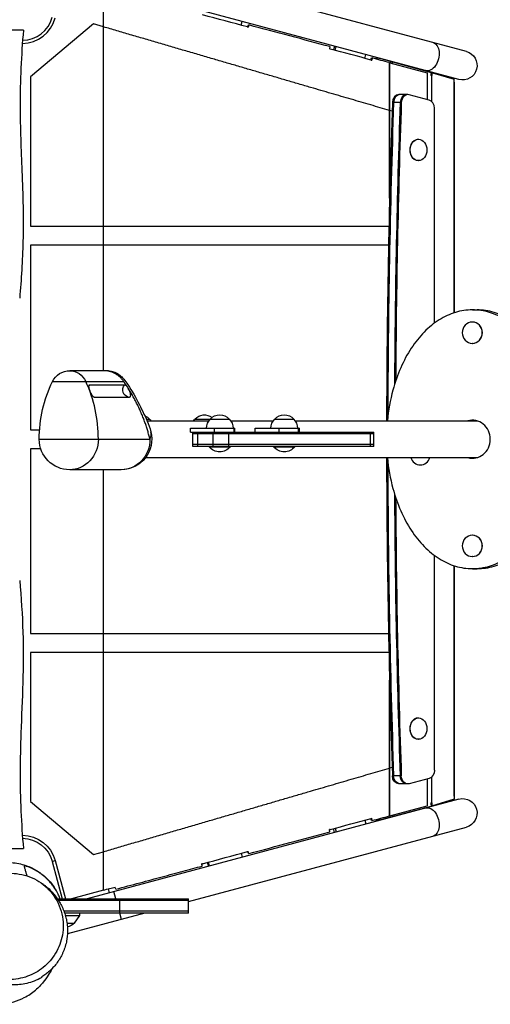
# Model space of a CAD drawing. Units: millimetres. Extents: x -6912 to 6373, y -4450 to 4072.
# Drawn here: x 21 to 639, y -90 to 1204 of the extents above; entities that cross this region are included whole.
import ezdxf

# ---------------------------------------------------------------- set-up
doc = ezdxf.new("R2010")
doc.units = ezdxf.units.MM
doc.header["$LTSCALE"] = 20
doc.layers.add('2d', color=230, linetype='Continuous')

msp = doc.modelspace()

# ---------------------------------------------------------------- linework, layer by layer
at = {"layer": '2d'}
for p, q in [((597.9, 1125.1), (109.5, 1256)), ((607.8, 1161.8), (242.7, 1259.6)), ((131, 742.5), (131, 1244.8)), ((25.9, 1190), (-24, 1190)), ((117.8, 1198), (35, 1128.5)), ((131, 1194.2), (117.8, 1198)), ((311.9, 1196.3), (313.3, 1201.4)), ((434.5, 1168.9), (433.1, 1163.9)), ((435.4, 1163.3), (436.8, 1168.3)), ((474.5, 1152.8), (475.8, 1157.8)), ((489.5, 1153.7), (489.1, 1152)), ((491.7, 1153.1), (491.2, 1151.4)), ((508.5, 1148.7), (491.7, 1153.1)), ((506.9, 969), (506.9, 1147.2)), ((507.2, 1147.1), (556.1, 1134)), ((507.2, 978.6), (507.2, 1147.1)), ((508, 1146.9), (508.5, 1148.7)), ((510.8, 1148.1), (561.6, 1134.4)), ((35, 1128.5), (35, 932.5)), ((556.1, 1134), (556.1, 1098.8)), ((562.4, 1096.2), (562.4, 1130.1)), ((563.2, 1133.9), (591.9, 1125.3)), ((591.8, 818.7), (591.8, 1121.4)), ((592, 1121.4), (591.8, 1121.4)), ((592, 1121.4), (592, 818.7)), ((531, 1105.2), (519.3, 1105.2)), ((559, 1098.1), (532.8, 1105)), ((522.4, 1094.7), (510.7, 1094.7)), ((565.9, 805.1), (565.9, 1087.3)), ((510.3, 1083.4), (507.2, 1084.3)), ((544.6, 1046.5), (544.9, 1046.5)), ((544.6, 1018.5), (544.9, 1018.5)), ((35, 932.5), (506.1, 932.5)), ((35, 907.5), (35, 665)), ((505.5, 907.5), (35, 907.5)), ((615.7, 822.5), (621.9, 822.5)), ((615.7, 806.5), (615.6, 806.5)), ((615.7, 778.5), (615.6, 778.5)), ((133.1, 742.5), (86.7, 742.5)), ((64.2, 728.5), (157.6, 728.5)), ((113.1, 724.1), (158.9, 724.1)), ((165, 707.5), (119.3, 707.5)), ((183.9, 679), (183.9, 679)), ((184.8, 676.7), (184.8, 676.7)), ((187.4, 679), (191.5, 679)), ((188.4, 676.7), (269.4, 676.7)), ((251.2, 679), (296.3, 679)), ((298.2, 676.7), (354.2, 676.7)), ((356, 679), (381, 679)), ((382.9, 676.7), (621.8, 676.7)), ((35, 665), (47.2, 665)), ((245.5, 667), (303.8, 667)), ((245.5, 662), (245.5, 667)), ((245.5, 662), (486.1, 662)), ((248.4, 643), (248.4, 662)), ((255, 643), (255, 662)), ((275.3, 643), (275.3, 662)), ((277, 662), (277, 667)), ((295.9, 643), (295.9, 662)), ((302.6, 662), (302.6, 667)), ((303.8, 662), (303.8, 667)), ((330.2, 667), (388.5, 667)), ((330.2, 662), (330.2, 667)), ((361.7, 662), (361.7, 667)), ((387.3, 662), (387.3, 667)), ((388.5, 662), (388.5, 667)), ((482, 643), (482, 662)), ((486.1, 643), (486.1, 662)), ((46.7, 652.5), (192.1, 652.5)), ((486.1, 659.5), (248.4, 659.5)), ((35, 640), (35, 397.5)), ((48.7, 640), (35, 640)), ((486.1, 645.5), (248.4, 645.5)), ((486.1, 643), (248.4, 643)), ((269.8, 643), (269.8, 642.5)), ((269.8, 642.5), (297.8, 642.5)), ((297.8, 643), (297.8, 642.5)), ((354.5, 643), (354.5, 642.5)), ((354.5, 642.5), (382.5, 642.5)), ((382.5, 643), (382.5, 642.5)), ((186.4, 628.4), (621.8, 628.4)), ((154.5, 612.5), (86.7, 612.5)), ((131, 60.2), (131, 612.5)), ((547.5, 618.8), (547.4, 618.8)), ((615.7, 526.5), (615.6, 526.5)), ((565.9, 217.7), (565.9, 499.9)), ((615.7, 498.5), (615.6, 498.5)), ((591.8, 183.6), (591.8, 486.3)), ((592, 486.3), (592, 183.6)), ((615.7, 482.5), (621.9, 482.5)), ((35, 397.5), (505.5, 397.5)), ((35, 372.5), (35, 176.5)), ((506.1, 372.5), (35, 372.5)), ((506.9, 157.8), (506.9, 336)), ((507.2, 157.9), (507.2, 326.4)), ((544.6, 286.5), (544.9, 286.5)), ((544.6, 258.5), (544.9, 258.5)), ((507.2, 220.7), (510.3, 221.6)), ((522.4, 210.3), (510.7, 210.3)), ((559, 206.9), (532.8, 200)), ((562.4, 174.9), (562.4, 208.8)), ((531, 199.8), (519.3, 199.8)), ((556.1, 206.2), (556.1, 171)), ((591.8, 183.6), (592, 183.6)), ((35, 176.5), (117.8, 107)), ((597.9, 179.9), (109.5, 49)), ((507.2, 157.9), (556.1, 171)), ((510.8, 156.9), (561.6, 170.6)), ((591.9, 179.7), (563.2, 171.1)), ((508.5, 156.3), (491.7, 151.9)), ((508, 158.1), (508.5, 156.3)), ((242.7, 45.4), (607.8, 143.2)), ((474.5, 152.2), (475.8, 147.2)), ((489.5, 151.3), (489.1, 153)), ((491.7, 151.9), (491.2, 153.6)), ((434.5, 136.1), (433.1, 141.1)), ((435.4, 141.7), (436.8, 136.7)), ((-24, 115), (25.9, 115)), ((117.8, 107), (131, 110.8)), ((311.9, 108.7), (313.3, 103.6)), ((63.7, 98.1), (67.5, 99.1)), ((63.7, 98.1), (76.8, 49)), ((67.5, 99.1), (81, 49)), ((268.9, 91.7), (267.6, 96.8)), ((268.7, 97.1), (270, 92)), ((131, 60.2), (89.1, 49)), ((137.2, 61.9), (138.6, 56.8)), ((147.3, 49), (144.8, 58.5)), ((70.2, 49), (242.7, 49)), ((242.7, 46.5), (71.9, 46.5)), ((92.8, 50), (93, 49)), ((152.7, 30), (152.7, 49)), ((242.7, 30), (242.7, 49)), ((242.7, 32.5), (79.2, 32.5)), ((242.7, 30), (80.1, 30)), ((81, 27), (100, 27)), ((185.4, 30), (83.8, 2.8)), ((92.8, 17), (100, 27)), ((100, 27), (100, 30)), ((154.6, 21.8), (152.4, 30)), ((83.2, 17), (92.8, 17))]:
    msp.add_line(p, q, dxfattribs=at)
for radius, start in [(45, 270.6134), (41, 271.0721)]:
    msp.add_arc((24.1, 1217.5), radius, start, 345, dxfattribs=at)
at = {"layer": '2d', "extrusion": (0, 0, -1)}
for centre, radius, start, end in [((-602.9, 1143.5), 19, 105, 285), ((-86.7, 717.5), 25, 25.9892, 90), ((-220, 652.5), 173.3, 0, 25.9892), ((-263.7, 667.5), 17, 42.6679, 126.2052), ((-179, 667.5), 17, 99.6523, 99.6526), ((-179, 667.5), 17, 112.6397, 137.3321), ((-179.5, 666.8), 17, 134.1865, 144.631), ((-263.2, 666.8), 17, 35.369, 45.8135), ((-283.3, 666.8), 17, 0.6413, 45.8135), ((-283.8, 667.5), 17, 42.6679, 137.3321), ((-284.3, 666.8), 17, 134.1865, 179.3587), ((-368, 666.8), 17, 0.6413, 45.8135), ((-368.5, 667.5), 17, 42.6679, 137.3321), ((-369, 666.8), 17, 134.1865, 179.3587), ((-154.5, 652.5), 40, 165.7885, 270), ((-86.7, 652.5), 40, 270, 0), ((-283.8, 654.3), 18.3, 220.1905, 319.8095), ((-368.5, 654.3), 18.3, 220.1905, 319.8095), ((-602.9, 161.5), 19, 75, 255), ((-24.1, 87.5), 45, 90.594, 165), ((-24.1, 87.5), 41, 91.0584, 165), ((-80, 28.5), 17, 222.6679, 257.3655)]:
    msp.add_arc(centre, radius, start, end, dxfattribs=at)
for centre, major_axis, ratio, start_param, end_param in [((559.6, 1155.1), (4.9, 18.4), 0.626956, 0, 3.141593), ((86.7, 717.5), (0, 25), 0.940816, 0, 1.117199), ((120.2, 717.5), (0, 10), 0.940816, -1.059325, -0.846651), ((165.9, 717.5), (0, 10), 0.940816, 3.239077, 5.436534), ((120.2, 717.5), (0, 10), 0.940816, 3.239077, 3.269455), ((86.7, 652.5), (0, 40), 0.940816, 1.570796, 3.141593), ((154.5, 652.5), (0, 40), 0.940816, 1.570796, 3.141593), ((519.3, 210.8), (0, 11), 0.788011, 3.141593, 4.668452), ((520.9, 210.8), (0, 11), 0.788011, 3.141593, 4.668452), ((529.5, 210.8), (0, 11), 0.788011, 3.141593, 4.668452), ((531, 210.8), (0, 11), 0.788011, 2.936272, 4.668452), ((557.2, 217.7), (0, 11), 0.788011, 1.570796, 2.936272), ((559.6, 149.9), (-4.9, 18.4), 0.626956, 0, 3.141593), ((511.3, 157.2), (21.7, 5.8), 0.003155, 2.691473, 3.141593)]:
    msp.add_ellipse(centre, major_axis=major_axis, ratio=ratio, start_param=start_param, end_param=end_param, dxfattribs=at)
at = {"layer": '2d'}
for centre, major_axis, ratio, start_param, end_param in [((511.3, 1147.8), (-21.7, 5.8), 0.003155, -0.45012, 0), ((519.3, 1094.2), (0, 11), 0.788011, 0, 1.526859), ((520.9, 1094.2), (0, 11), 0.788011, 0, 1.526859), ((529.5, 1094.2), (0, 11), 0.788011, 0, 1.526859), ((531, 1094.2), (0, 11), 0.788011, -0.205321, 1.526859), ((8436.6, 652.5), (0, 10067.9), 0.788011, 1.526859, 1.568398), ((8438.2, 652.5), (0, 10067.9), 0.788011, 1.526859, 1.567861), ((8446.8, 652.5), (0, 10067.9), 0.788011, 1.526859, 1.563671), ((8448.3, 652.5), (0, 10067.9), 0.788011, 1.526859, 1.563186), ((557.2, 1087.3), (0, 11), 0.788011, -1.570796, -0.205321), ((544.6, 1032.5), (0, 14), 0.788011, 0, 3.141593), ((615.6, 792.5), (0, 14), 0.940816, 3.141593, 9.424778), ((615.7, 792.5), (0, 14), 0.940816, 3.141593, 6.283185), ((-38.7, 652.5), (0, 173.3), 0.940816, -1.570796, -1.117199), ((615.7, 652.5), (0, 25), 0.940816, -1.560796, 0.261513), ((621.9, 652.5), (0, 25), 0.940816, 0.130052, 0.261513), ((615.7, 652.5), (0, 25), 0.940816, 2.88008, 4.702389), ((8436.6, 652.5), (0, 10067.9), 0.788011, 1.573195, 1.614733), ((8438.2, 652.5), (0, 10067.9), 0.788011, 1.573732, 1.614733), ((547.4, 632.8), (0, 14), 0.940816, 1.8905, 4.392685), ((621.9, 652.5), (0, 25), 0.940816, 2.88008, 3.011541), ((8446.8, 652.5), (0, 10067.9), 0.788011, 1.577922, 1.614733), ((8448.3, 652.5), (0, 10067.9), 0.788011, 1.578407, 1.614733), ((615.6, 512.5), (0, 14), 0.940816, 3.141593, 9.424778), ((615.7, 512.5), (0, 14), 0.940816, 3.141593, 6.283185), ((544.6, 272.5), (0, 14), 0.788011, 0, 3.141593)]:
    msp.add_ellipse(centre, major_axis=major_axis, ratio=ratio, start_param=start_param, end_param=end_param, dxfattribs=at)
for centre in [(544.9, 1032.5), (544.9, 272.5)]:
    msp.add_ellipse(centre, major_axis=(0, 14), ratio=0.788011, dxfattribs=at)
for points, degree in [([(320.3, 1194.1), (300.8, 1199.4), (281, 1204.7), (261, 1210)], 3), ([(320.3, 1194.1), (320.6, 1194), (320.9, 1193.9), (321.2, 1193.8)], 3), ([(321.4, 1196.7), (322, 1196.7)], 1), ([(428.9, 1165), (428.6, 1165.1), (428.3, 1165.2), (428, 1165.2)], 3), ([(482.7, 1150.6), (465.2, 1155.4), (447.3, 1160.2), (428.9, 1165)], 3), ([(483.1, 1153.3), (484.2, 1153.3)], 1), ([(506.9, 1147.2), (499.4, 1149.2), (491.8, 1151.2), (484.2, 1153.3)], 3), ([(482.7, 1150.6), (483, 1150.5), (483.3, 1150.4), (483.6, 1150.4)], 3), ([(561.6, 1134.4), (561.4, 1132.9), (561.3, 1131.9), (561.1, 1130.2)], 3), ([(562.4, 1130.1), (562, 1130.2), (561.6, 1130.2), (561.1, 1130.2)], 3), ([(561.5, 1134.3), (562, 1134.2), (562.6, 1134.1), (563.2, 1133.9)], 3), ([(562.8, 1130.1), (562.7, 1130.1), (562.5, 1130.1), (562.4, 1130.1)], 3), ([(591.8, 1121.4), (591.9, 1123), (591.9, 1124), (591.9, 1125.3)], 3), ([(162.4, 721.3), (162.8, 720.7), (163.3, 720), (163.7, 719.3)], 3), ([(561.1, 174.8), (561.6, 174.8), (562, 174.8), (562.4, 174.9)], 3), ([(561.5, 170.7), (562.1, 170.8), (562.6, 170.9), (563.2, 171.1)], 3), ([(562.8, 174.9), (562.7, 174.9), (562.5, 174.9), (562.4, 174.9)], 3), ([(563.2, 171.1), (563.1, 172.5), (563, 173.6), (562.8, 174.9)], 3), ([(484.2, 151.7), (491.8, 153.8), (499.4, 155.8), (506.9, 157.8)], 3), ([(508.5, 156.3), (509.2, 156.4), (509.8, 156.6), (510.8, 156.9)], 3), ([(510.4, 158.8), (510.5, 158.1), (510.7, 157.5), (510.8, 156.9)], 3), ([(428.9, 140), (447.3, 144.8), (465.2, 149.6), (482.7, 154.4)], 3), ([(482.7, 154.4), (483, 154.5), (483.3, 154.6), (483.6, 154.6)], 3), ([(483.1, 151.7), (484.2, 151.7)], 1), ([(428.9, 140), (428.6, 139.9), (428.3, 139.8), (428, 139.8)], 3), ([(261, 95), (281, 100.3), (300.8, 105.6), (320.3, 110.9)], 3), ([(320.3, 110.9), (320.6, 111), (320.9, 111.1), (321.2, 111.2)], 3), ([(321.4, 108.3), (322, 108.3)], 1), ([(261, 95), (260.7, 94.9), (260.4, 94.8), (260, 94.8)], 3), ([(64, 55.4), (64, 55.5), (63.9, 55.6), (63.8, 55.7)], 3), ([(70.1, 49), (68.4, 51.1), (66.4, 53.1), (64, 55.4)], 3), ([(147.1, 61.4), (147.1, 61.4)], 1)]:
    msp.add_open_spline(points, degree=degree, dxfattribs=at)
for points, knots in [([(25.9, 1190), (23.1, 1156.8), (21.5, 1123.4), (21.6, 1061.4), (22.8, 1033), (25.1, 973.8), (26.1, 942.9), (24.7, 887.3), (23.1, 862.4), (21, 838)], [0, 0, 0, 0, 10.009276, 10.009276, 18.579996, 18.579996, 27.81329, 27.81329, 35.295597, 35.295597, 35.295597, 35.295597]), ([(320.7, 1194), (320.8, 1194.2), (320.8, 1194.5), (321.1, 1195.4), (321.2, 1196.1), (321.4, 1196.7)], [-2.85194, -2.85194, -2.85194, -2.85194, -2.00022, -2.00022, 0, 0, 0, 0]), ([(322, 1196.7), (321.8, 1196.1), (321.6, 1195.4), (321.4, 1194.5), (321.3, 1194.1), (321.2, 1193.8)], [-4.001196, -4.001196, -4.001196, -4.001196, -2.000598, -2.000598, -1.000912, -1.000912, -1.000912, -1.000912]), ([(428.6, 1168.2), (411.3, 1172.8), (393.8, 1177.5), (358.1, 1187), (340.1, 1191.8), (322, 1196.7)], [0, 0, 0, 0, 0.5, 0.5, 1, 1, 1, 1]), ([(428.6, 1168.2), (428.5, 1167.5), (428.4, 1166.9), (428.1, 1165.9), (428.1, 1165.6), (428, 1165.2)], [0, 0, 0, 0, 2.000446, 2.000446, 3.000232, 3.000232, 3.000232, 3.000232]), ([(482.6, 1150.6), (482.6, 1150.9), (482.7, 1151.1), (482.8, 1152), (483, 1152.6), (483.1, 1153.3)], [-2.720739, -2.720739, -2.720739, -2.720739, -2.000213, -2.000213, 0, 0, 0, 0]), ([(484.2, 1153.3), (484, 1152.6), (483.9, 1152), (483.7, 1151), (483.6, 1150.7), (483.6, 1150.4)], [-4.001048, -4.001048, -4.001048, -4.001048, -2.000524, -2.000524, -1.000815, -1.000815, -1.000815, -1.000815]), ([(508.5, 1148.7), (508.8, 1148.7), (509, 1148.6), (509.8, 1148.4), (510.3, 1148.3), (510.8, 1148.1)], [-126.8967909, -126.8967909, -126.8967909, -126.8967909, -126.6336235, -126.6336235, -126.1399581, -126.1399581, -126.1399581, -126.1399581]), ([(510.4, 1146.2), (510.5, 1146.8), (510.6, 1147.4), (510.8, 1148.1), (510.8, 1148.1), (510.8, 1148.1)], [4.332309, 4.332309, 4.332309, 4.332309, 7.212981, 7.212981, 7.223581, 7.223581, 7.223581, 7.223581]), ([(562.8, 1130.1), (562.8, 1130.1), (562.8, 1130.2), (563, 1131.3), (563.1, 1132.4), (563.2, 1133.9)], [1.044728, 1.044728, 1.044728, 1.044728, 1.118488, 1.118488, 4.762456, 4.762456, 4.762456, 4.762456]), ([(728.6, 652.8), (728.6, 674.7), (724.3, 707.7), (710.6, 746.9), (696.6, 772.8), (679.5, 794.2), (659.9, 810.2), (638.3, 820.2), (615.7, 823.6), (593.2, 820.2), (571.6, 810.2), (552, 794.2), (534.9, 772.8), (520.9, 746.9), (509.7, 714.8), (505.3, 690.5), (504, 676.7)], [1.57228, 1.57228, 1.57228, 1.57228, 1.963495, 2.159845, 2.356194, 2.552544, 2.748894, 2.945243, 3.141593, 3.337942, 3.534292, 3.730641, 3.926991, 4.12334, 4.31969, 4.568548, 4.568548, 4.568548, 4.568548]), ([(734.7, 652.8), (734.7, 674.7), (730.4, 707.7), (716.7, 746.9), (702.7, 772.8), (685.6, 794.2), (666, 810.2), (644.4, 820.2), (629.4, 822.5), (621.9, 822.5)], [1.57228, 1.57228, 1.57228, 1.57228, 1.963495, 2.159845, 2.356194, 2.552544, 2.748894, 2.945243, 3.141593, 3.141593, 3.141593, 3.141593]), ([(137.6, 742.4), (137.3, 742.4), (136.4, 742.5), (134.9, 742.5), (133.7, 742.5), (133.1, 742.5)], [0.90484002, 0.90484002, 0.90484002, 0.90484002, 0.9253875, 0.96269375, 0.99976571, 0.99976571, 0.99976571, 0.99976571]), ([(133.1, 742.5), (133.1, 742.5), (133.1, 742.5), (133.1, 742.5), (133.1, 742.5), (133.2, 742.5), (133.2, 742.5), (133.2, 742.5), (133.2, 742.5), (133.2, 742.5), (133.2, 742.5), (133.2, 742.5), (133.2, 742.5), (133.2, 742.5), (133.2, 742.5), (133.2, 742.5)], [0, 0, 0, 0, 0.000801216, 0.000801216, 0.003002274, 0.003002274, 0.00476149, 0.00476149, 0.005769112, 0.005769112, 0.006375573, 0.006375573, 0.006660807, 0.006660807, 0.006798239, 0.006798239, 0.006798239, 0.006798239]), ([(137.6, 742.4), (137.6, 742.4), (137.6, 742.4), (137.7, 742.4), (137.7, 742.4), (137.8, 742.3), (137.8, 742.3), (138.1, 742.3), (138.3, 742.3), (138.7, 742.2), (138.8, 742.2), (139.1, 742.1), (139.2, 742.1), (139.5, 742.1), (139.5, 742.1), (139.7, 742), (139.7, 742), (139.8, 742), (139.9, 742), (140.1, 742), (140.2, 742), (140.5, 741.9), (140.6, 741.9), (141.1, 741.8), (141.4, 741.7), (142.6, 741.5), (143.4, 741.3), (146.6, 740.3), (149, 739.2), (153, 736.4), (154.7, 734.8), (158.4, 730.9), (160.1, 728.6), (164.3, 722.7), (166.6, 719), (174.1, 706.3), (178.7, 697.1), (184.8, 684.6), (186.8, 680.7), (190.3, 672.2), (192, 667.4), (193.2, 662.4)], [0, 0, 0, 0, 0.004359, 0.004359, 0.017436, 0.017436, 0.056673, 0.056673, 0.174579, 0.174579, 0.332588, 0.332588, 0.451096, 0.451096, 0.480993, 0.480993, 0.50021, 0.50021, 0.529352, 0.529352, 0.560394, 0.560394, 0.608773, 0.608773, 0.705259, 0.705259, 0.970655, 0.970655, 1.750717, 1.750717, 2.477165, 2.477165, 3.449541, 3.449541, 4.897211, 4.897211, 8.343602, 8.343602, 10.0571, 10.0571, 11.787548, 11.787548, 11.787548, 11.787548]), ([(119.3, 707.5), (119.1, 707.5), (118.9, 707.6), (118.5, 707.8), (118.4, 707.8), (118.2, 708), (118, 708.1), (117.7, 708.4), (117.4, 708.6), (116.9, 709.3), (116.6, 709.6), (116.2, 710.2), (116.1, 710.4), (115.8, 710.8), (115.7, 711), (115.3, 711.7), (115, 712.2), (114.6, 713), (114.5, 713.2), (114.2, 713.8), (114.1, 714), (113.8, 714.8), (113.6, 715.4), (113.3, 716.2), (113.2, 716.5), (113, 717), (112.8, 717.5), (112.7, 718.1), (112.5, 718.6), (112.4, 718.8), (112.3, 719.6), (112.2, 720.1), (112, 721), (112, 721.4), (112, 722.1), (112, 722.5), (112, 722.9), (112.1, 723), (112.2, 723.3), (112.2, 723.5), (112.3, 723.7), (112.5, 723.9), (112.5, 723.9), (112.8, 724.1), (112.9, 724.1), (113.1, 724.1)], [0.02802535, 0.02802535, 0.02802535, 0.02802535, 0.02977652, 0.02977652, 0.03065211, 0.03065211, 0.0315277, 0.0315277, 0.03327888, 0.03327888, 0.03503005, 0.03503005, 0.03590564, 0.03590564, 0.03678123, 0.03678123, 0.0385324, 0.0385324, 0.03940799, 0.03940799, 0.04028358, 0.04028358, 0.04203475, 0.04203475, 0.04291034, 0.04291034, 0.04378593, 0.04466152, 0.04466152, 0.04553711, 0.04553711, 0.04728828, 0.04728828, 0.04903946, 0.04903946, 0.05079063, 0.05079063, 0.05166622, 0.05166622, 0.05254181, 0.0534174, 0.0534174, 0.05429299, 0.05429299, 0.05604416, 0.05604416, 0.05604416, 0.05604416]), ([(158.9, 724.1), (159.1, 724.1), (159.4, 724.1), (159.8, 723.9), (159.9, 723.8), (160.2, 723.6), (160.3, 723.5), (160.8, 723.1), (161.1, 722.9), (161.6, 722.3), (161.7, 722.1), (162.1, 721.7), (162.2, 721.5), (162.4, 721.3)], [0, 0, 0, 0, 0.001920804, 0.001920804, 0.002881206, 0.002881206, 0.003841608, 0.003841608, 0.005762412, 0.005762412, 0.006722814, 0.006722814, 0.007683216, 0.007683216, 0.007683216, 0.007683216]), ([(163.7, 719.3), (163.8, 719), (164, 718.7), (164.3, 718), (164.5, 717.7), (165, 716.7), (165.2, 716), (165.6, 714.9), (165.7, 714.6), (165.9, 713.9), (166, 713.6), (166.1, 712.9), (166.2, 712.6), (166.3, 712), (166.3, 711.7), (166.4, 711.1), (166.4, 710.8), (166.4, 710.3), (166.4, 710), (166.4, 709.3), (166.3, 708.9), (166.1, 708.4), (166, 708.2), (165.9, 708), (165.8, 707.9), (165.6, 707.7), (165.5, 707.7), (165.3, 707.6), (165.2, 707.5), (165, 707.5)], [0.010275, 0.010275, 0.010275, 0.010275, 0.01138439, 0.01138439, 0.01249379, 0.01249379, 0.01471259, 0.01471259, 0.01582198, 0.01582198, 0.01693138, 0.01693138, 0.01804078, 0.01804078, 0.01915017, 0.01915017, 0.02025957, 0.02025957, 0.02136897, 0.02136897, 0.02358776, 0.02358776, 0.02469716, 0.02469716, 0.02580655, 0.02580655, 0.02691595, 0.02691595, 0.02802535, 0.02802535, 0.02802535, 0.02802535]), ([(192.1, 652.5), (192.8, 654.1), (193.8, 657.2), (193.7, 660.5), (193.3, 662.1), (193.2, 662.4)], [0, 0, 0, 0, 0.125, 0.25, 0.2698696, 0.2698696, 0.2698696, 0.2698696]), ([(504, 628.4), (505.3, 614.5), (509.7, 590.2), (520.9, 558.1), (534.9, 532.2), (552, 510.8), (571.6, 494.8), (593.2, 484.8), (615.7, 481.4), (638.3, 484.8), (659.9, 494.8), (679.5, 510.8), (696.6, 532.2), (710.6, 558.1), (724.3, 597.3), (728.6, 630.3), (728.6, 652.3)], [1.714638, 1.714638, 1.714638, 1.714638, 1.963495, 2.159845, 2.356194, 2.552544, 2.748894, 2.945243, 3.141593, 3.337942, 3.534292, 3.730641, 3.926991, 4.12334, 4.31969, 4.710905, 4.710905, 4.710905, 4.710905]), ([(621.9, 482.5), (629.4, 482.5), (644.4, 484.8), (666, 494.8), (685.6, 510.8), (702.7, 532.2), (716.7, 558.1), (730.4, 597.3), (734.7, 630.3), (734.7, 652.3)], [3.141593, 3.141593, 3.141593, 3.141593, 3.337942, 3.534292, 3.730641, 3.926991, 4.12334, 4.31969, 4.710905, 4.710905, 4.710905, 4.710905]), ([(21, 467), (22.9, 444.6), (24.5, 421.8), (25.9, 377), (25.7, 354.8), (24.4, 310.7), (23.4, 288.7), (21.5, 232.6), (21.1, 198.3), (23.4, 147.8), (24.5, 131.4), (25.9, 115)], [0, 0, 0, 0, 6.860906, 6.860906, 13.487081, 13.487081, 20.111842, 20.111842, 30.366606, 30.366606, 35.298822, 35.298822, 35.298822, 35.298822]), ([(591.8, 183.6), (591.9, 181.9), (591.9, 181), (591.9, 179.7), (591.9, 179.7), (591.9, 179.7)], [1.347659, 1.347659, 1.347659, 1.347659, 7.211528, 7.211528, 7.251061, 7.251061, 7.251061, 7.251061]), ([(561.1, 174.8), (561.3, 173.1), (561.4, 172.2), (561.5, 170.7), (561.5, 170.6), (561.6, 170.6)], [1.463689, 1.463689, 1.463689, 1.463689, 7.943763, 7.943763, 8.34031, 8.34031, 8.34031, 8.34031]), ([(483.1, 151.7), (483, 152.4), (482.8, 153), (482.7, 153.9), (482.6, 154.1), (482.6, 154.4)], [-4.000427, -4.000427, -4.000427, -4.000427, -2.000213, -2.000213, -1.279687, -1.279687, -1.279687, -1.279687]), ([(484.2, 151.7), (484, 152.4), (483.9, 153), (483.7, 154), (483.6, 154.3), (483.6, 154.6)], [0, 0, 0, 0, 2.000524, 2.000524, 3.000233, 3.000233, 3.000233, 3.000233]), ([(322, 108.3), (340.2, 113.2), (358.3, 118), (393.9, 127.5), (411.4, 132.2), (428.6, 136.8)], [0, 0, 0, 0, 0.5, 0.5, 1, 1, 1, 1]), ([(428.6, 136.8), (428.5, 137.5), (428.4, 138.1), (428.1, 139.1), (428.1, 139.4), (428, 139.8)], [-4.000893, -4.000893, -4.000893, -4.000893, -2.000447, -2.000447, -1.00066, -1.00066, -1.00066, -1.00066]), ([(321.4, 108.3), (321.2, 108.9), (321.1, 109.6), (320.8, 110.5), (320.8, 110.8), (320.7, 111)], [-4.00044, -4.00044, -4.00044, -4.00044, -2.00022, -2.00022, -1.148499, -1.148499, -1.148499, -1.148499]), ([(322, 108.3), (321.8, 108.9), (321.6, 109.6), (321.4, 110.5), (321.3, 110.9), (321.2, 111.2)], [0, 0, 0, 0, 2.000598, 2.000598, 3.000283, 3.000283, 3.000283, 3.000283]), ([(-20.8, 91.7), (-19, 92.4), (-17.2, 93), (-7.8, 95.8), (-0.1, 96.8), (14.2, 96.4), (20.9, 95.2), (32.8, 91.6), (38.1, 89.1), (47.2, 83.7), (51, 80.8), (57.7, 74.8), (60.4, 71.8), (65.4, 65.5), (67.5, 62.3), (69.3, 59.1), (69.6, 58.6), (69.8, 58.2)], [150.167256, 150.167256, 150.167256, 150.167256, 150.908049, 150.908049, 153.951448, 153.951448, 157.011636, 157.011636, 160.27945, 160.27945, 163.919769, 163.919769, 168.268735, 168.268735, 173.927805, 173.927805, 174.81151, 174.81151, 174.81151, 174.81151]), ([(30.6, 79), (30.6, 79.2), (30.5, 79.4), (30.3, 80.2), (30.1, 80.8), (29.6, 82.9), (29.2, 84.3), (28.4, 87.2), (28, 88.6), (27.5, 90.4), (27.4, 90.9), (27.2, 91.8), (27.1, 92.2), (27, 92.5)], [0.0622981, 0.0622981, 0.0622981, 0.0622981, 0.0937695, 0.0937695, 0.187539, 0.187539, 0.375078, 0.375078, 0.5626171, 0.5626171, 0.6563866, 0.6563866, 0.7501561, 0.7501561, 0.7501561, 0.7501561]), ([(74.1, 49), (74, 49.3), (73.9, 49.5), (73.4, 50.7), (73.1, 51.6), (72.3, 53.4), (71.9, 54.2), (69.8, 58.5), (67.9, 61.7), (65.3, 65.4), (64.7, 66.2), (63.6, 67.6), (63.1, 68.3), (61.4, 70.4), (60.2, 71.7), (56.7, 75.5), (54.2, 77.7), (50.9, 80.3), (50.3, 80.8), (48.9, 81.8), (48.3, 82.3), (46.3, 83.6), (44.9, 84.5), (40.9, 86.9), (38.1, 88.3), (34, 90.1), (32.6, 90.6), (30.5, 91.4), (29.8, 91.6), (28.4, 92), (27.7, 92.3), (27, 92.5)], [0.1332267, 0.1332267, 0.1332267, 0.1332267, 0.13408604, 0.13408604, 0.13694008, 0.13694008, 0.13979411, 0.13979411, 0.15121026, 0.15121026, 0.15406429, 0.15406429, 0.15691833, 0.15691833, 0.1626264, 0.1626264, 0.17404254, 0.17404254, 0.17689658, 0.17689658, 0.17975061, 0.17975061, 0.18545868, 0.18545868, 0.19687483, 0.19687483, 0.2025829, 0.2025829, 0.20543693, 0.20543693, 0.20829097, 0.20829097, 0.20829097, 0.20829097]), ([(147.1, 61.4), (158, 64.4), (168.6, 67.2), (189, 72.6), (198.9, 75.3), (217.8, 80.3), (226.9, 82.8), (244.4, 87.5), (252.8, 89.7), (260.8, 91.9)], [0, 0, 0, 0, 0.25, 0.25, 0.5, 0.5, 0.75, 0.75, 1, 1, 1, 1]), ([(260.8, 91.9), (260.6, 92.5), (260.5, 93.1), (260.2, 94.1), (260.1, 94.4), (260, 94.8)], [-4.001007, -4.001007, -4.001007, -4.001007, -2.000504, -2.000504, -1.000724, -1.000724, -1.000724, -1.000724]), ([(63.8, 55.7), (58.2, 62.9), (51.3, 68.9), (35.4, 77.9), (26.4, 80.8), (8.6, 82.9), (-0.1, 82.3), (-16.3, 78), (-23.7, 74.7), (-37.2, 65.6), (-43.1, 59.9), (-52.9, 46.4), (-56.6, 38.8), (-61.4, 21.8), (-62.1, 12.7), (-59.9, -6.3), (-56.6, -15.8), (-51.5, -24.2), (-48.1, -29.7), (-44, -34.8), (-34.5, -43.4), (-29.1, -47.1), (-15.2, -54), (-6.2, -56.4), (11.6, -57.5), (20.1, -56.5), (36, -51.5), (43.1, -47.9), (56.2, -38.1), (61.9, -32.2), (71.1, -18.2), (74.5, -10.3), (78.5, 7.1), (78.6, 16.4), (75.4, 35.4), (71.4, 44.8), (65.1, 53.9), (64.4, 54.8), (63.8, 55.7)], [-228.880465, -228.880465, -228.880465, -228.880465, -197.496338, -197.496338, -166.107303, -166.107303, -138.232227, -138.232227, -113.488001, -113.488001, -88.833314, -88.833314, -62.950735, -62.950735, -33.687678, -33.687678, 0, 0, 0, 22.392942, 22.392942, 44.47793, 44.47793, 75.477068, 75.477068, 102.831095, 102.831095, 127.370724, 127.370724, 152.169717, 152.169717, 178.422274, 178.422274, 208.267979, 208.267979, 242.60729, 242.60729, 246.447701, 246.447701, 246.447701, 246.447701]), ([(48.3, 70.3), (49, 69.8), (49.7, 69.4), (51.5, 68.3), (52.5, 67.5), (54.6, 66), (55.6, 65.2), (58.6, 62.7), (60.6, 60.9), (63.4, 58), (64.4, 57), (65.7, 55.4), (66.2, 54.9), (67.1, 53.8), (67.5, 53.2), (68.8, 51.5), (69.7, 50.2), (70.5, 49)], [0.11761284, 0.11761284, 0.11761284, 0.11761284, 0.12054367, 0.12054367, 0.12503938, 0.12503938, 0.12953509, 0.12953509, 0.13852651, 0.13852651, 0.14302222, 0.14302222, 0.14527008, 0.14527008, 0.14751793, 0.14751793, 0.15220747, 0.15220747, 0.15220747, 0.15220747]), ([(70.3, 49), (68.5, 51.6), (66.6, 53.9), (63.5, 57.3), (62.3, 58.5), (60, 60.7), (58.8, 61.8), (57.3, 63), (57.1, 63.2), (56.8, 63.4)], [0.18960636, 0.18960636, 0.18960636, 0.18960636, 0.20031073, 0.20031073, 0.20624419, 0.20624419, 0.21217766, 0.21217766, 0.21335189, 0.21335189, 0.21335189, 0.21335189]), ([(57.7, 62.5), (57.8, 62.5), (57.8, 62.4), (58.1, 62.1), (58.3, 61.9), (59.2, 61), (59.9, 60.3), (61.8, 58.5), (63, 57.4), (64.5, 55.7)], [0, 0, 0, 0, 1.707553, 1.707553, 6.830212, 6.830212, 22.198191, 22.198191, 46.199284, 46.199284, 46.199284, 46.199284]), ([(57.9, 62.3), (58.5, 61.7), (59.2, 61), (60.5, 59.6), (61.3, 58.8), (62.7, 57.1), (63.4, 56.3), (64, 55.4)], [0.23132069, 0.23132069, 0.23132069, 0.23132069, 0.23429556, 0.23429556, 0.23790392, 0.23790392, 0.24151229, 0.24151229, 0.24151229, 0.24151229]), ([(64.5, 55.7), (64.9, 55.4), (65.2, 55), (66.4, 53.7), (67.1, 52.8), (68.7, 51), (69.4, 50), (70.1, 49)], [0.17240972, 0.17240972, 0.17240972, 0.17240972, 0.1742403, 0.1742403, 0.17846642, 0.17846642, 0.18269253, 0.18269253, 0.18269253, 0.18269253]), ([(131, 60.2), (133.7, 61), (136.4, 61.7), (141.6, 63.1), (144, 63.7), (146.4, 64.3)], [-16.902074, -16.902074, -16.902074, -16.902074, -8.447709, -8.447709, -1.003504, -1.003504, -1.003504, -1.003504]), ([(147.1, 61.4), (146.9, 62.1), (146.7, 62.7), (146.5, 63.7), (146.4, 64), (146.3, 64.3)], [-3.997095, -3.997095, -3.997095, -3.997095, -1.998548, -1.998548, -1.012471, -1.012471, -1.012471, -1.012471]), ([(147.1, 61.4), (147, 62.1), (146.8, 62.7), (146.5, 63.7), (146.4, 64), (146.4, 64.3)], [0, 0, 0, 0, 1.998943, 1.998943, 2.99695, 2.99695, 2.99695, 2.99695]), ([(70.1, 49), (71.5, 47.2), (72.8, 45.2), (75.3, 41.1), (76.4, 38.9), (78, 35.5), (78.4, 34.4), (79.4, 32), (79.8, 30.8), (81, 27.1), (81.7, 24.6), (82.6, 20.8), (82.8, 19.5), (83.2, 16.8), (83.4, 15.5), (83.8, 11.4), (83.9, 8.8), (83.8, 3.4), (83.6, 0.7), (83.2, -2.6), (83.1, -3.3), (82.9, -4.6), (82.8, -5.3), (82.4, -7.3), (82.2, -8.5), (81.2, -12.4), (80.5, -14.8), (79.4, -17.9), (79.2, -18.5), (78.7, -19.7), (78.4, -20.2), (77.7, -22), (77.2, -23.1), (75.6, -26.4), (74.4, -28.5), (72.5, -31.6), (71.9, -32.6), (70.5, -34.5), (69.9, -35.4), (67.7, -38.2), (66.3, -39.9), (63.2, -43.2), (61.7, -44.7), (58.5, -47.5), (56.8, -48.9), (54.3, -50.8), (53.5, -51.4), (51.7, -52.5), (50.9, -53.1), (50, -53.6)], [0.1826925, 0.1826925, 0.1826925, 0.1826925, 0.1907121, 0.1907121, 0.1987317, 0.1987317, 0.2027415, 0.2027415, 0.2067513, 0.2067513, 0.2147709, 0.2147709, 0.2187807, 0.2187807, 0.2227905, 0.2227905, 0.2308102, 0.2308102, 0.2388298, 0.2388298, 0.2408347, 0.2408347, 0.2428396, 0.2428396, 0.2468494, 0.2468494, 0.254869, 0.254869, 0.2568739, 0.2568739, 0.2588788, 0.2588788, 0.2628886, 0.2628886, 0.2709082, 0.2709082, 0.274918, 0.274918, 0.2789278, 0.2789278, 0.2869474, 0.2869474, 0.294967, 0.294967, 0.3029866, 0.3029866, 0.3069964, 0.3069964, 0.3110062, 0.3110062, 0.3110062, 0.3110062]), ([(50, -54.3), (43.5, -58.1), (36.6, -60.7), (23.7, -63.8), (17.5, -64.3), (6.1, -64), (0.9, -63.1), (-8.4, -60.7), (-12.4, -59.2), (-19.7, -55.9), (-22.8, -54), (-28.6, -50.2), (-31, -48.3), (-35.7, -44.2), (-37.7, -42.3), (-41.6, -38), (-43.2, -36), (-46.5, -31.8), (-47.8, -29.9), (-49.4, -27.5), (-49.8, -26.8), (-50.4, -26), (-50.4, -25.9), (-50.5, -25.7)], [0, 0, 0, 0, 2.712199, 2.712199, 5.446864, 5.446864, 8.420362, 8.420362, 11.810338, 11.810338, 15.96457, 15.96457, 21.404471, 21.404471, 28.874268, 28.874268, 40.267909, 40.267909, 56.369517, 56.369517, 63.486606, 63.486606, 65.011203, 65.011203, 65.011203, 65.011203]), ([(-76.9, -41.6), (-75.8, -44.2), (-74.7, -46.7), (-68.9, -57.8), (-62.6, -65.4), (-47.6, -78), (-39, -82.7), (-20.4, -88.6), (-10.6, -89.7), (8.9, -88.1), (18.4, -85.4), (32.4, -78.2), (37.3, -74.9), (41.8, -71)], [-418.306006, -418.306006, -418.306006, -418.306006, -410.030428, -410.030428, -380.711751, -380.711751, -351.437798, -351.437798, -322.109755, -322.109755, -292.852292, -292.852292, -275.021686, -275.021686, -275.021686, -275.021686]), ([(63.3, -43.3), (60.7, -48.5), (57.2, -54.2), (49.1, -64.1), (45.9, -67.6), (41.8, -71)], [290.13389, 290.13389, 290.13389, 290.13389, 301.621959, 301.621959, 307.330204, 307.330204, 307.330204, 307.330204]), ([(50, -54.3), (50, -54.3), (50, -54.3), (50, -54.2), (50, -54), (50, -53.6)], [0.3960181, 0.3960181, 0.3960181, 0.3960181, 0.4125323, 0.4125323, 0.550043, 0.550043, 0.550043, 0.550043])]:
    msp.add_open_spline(points, degree=3, knots=knots, dxfattribs=at)
for points, weights in [([(506.9, 1084.4), (394.8, 1117.1), (265.8, 1154.8), (131, 1194.2)], [1, 0.971313531269, 0.971313531269, 1]), ([(506.9, 1147.2), (507, 1147.1), (507.1, 1147.1), (507.2, 1147.1)], [1, 0.999538984484, 0.999538984484, 1]), ([(507.2, 1084.3), (507.1, 1084.3), (507, 1084.3), (506.9, 1084.4)], [1, 0.999538984484, 0.999538984484, 1]), ([(157.6, 728.5), (151.5, 737.3), (142.4, 742.5), (133.1, 742.5)], [1, 0.898665536003, 0.898665536003, 1]), ([(162.4, 721.3), (160.8, 723.7), (159.2, 726.1), (157.6, 728.5)], [1, 0.999828373714, 0.999828373714, 1]), ([(192.1, 652.5), (186.7, 675.5), (177, 698.1), (163.7, 719.3)], [1, 0.987002746076, 0.987002746076, 1]), ([(131, 110.8), (265.8, 150.2), (394.8, 187.9), (506.9, 220.6)], [1, 0.971313531269, 0.971313531269, 1]), ([(506.9, 220.6), (507, 220.7), (507.1, 220.7), (507.2, 220.7)], [1, 0.999538984484, 0.999538984484, 1]), ([(506.9, 157.8), (507, 157.9), (507.1, 157.9), (507.2, 157.9)], [1, 0.999538984484, 0.999538984484, 1])]:
    msp.add_rational_spline(points, weights, degree=3, dxfattribs=at)

doc.saveas('drawing.dxf')
